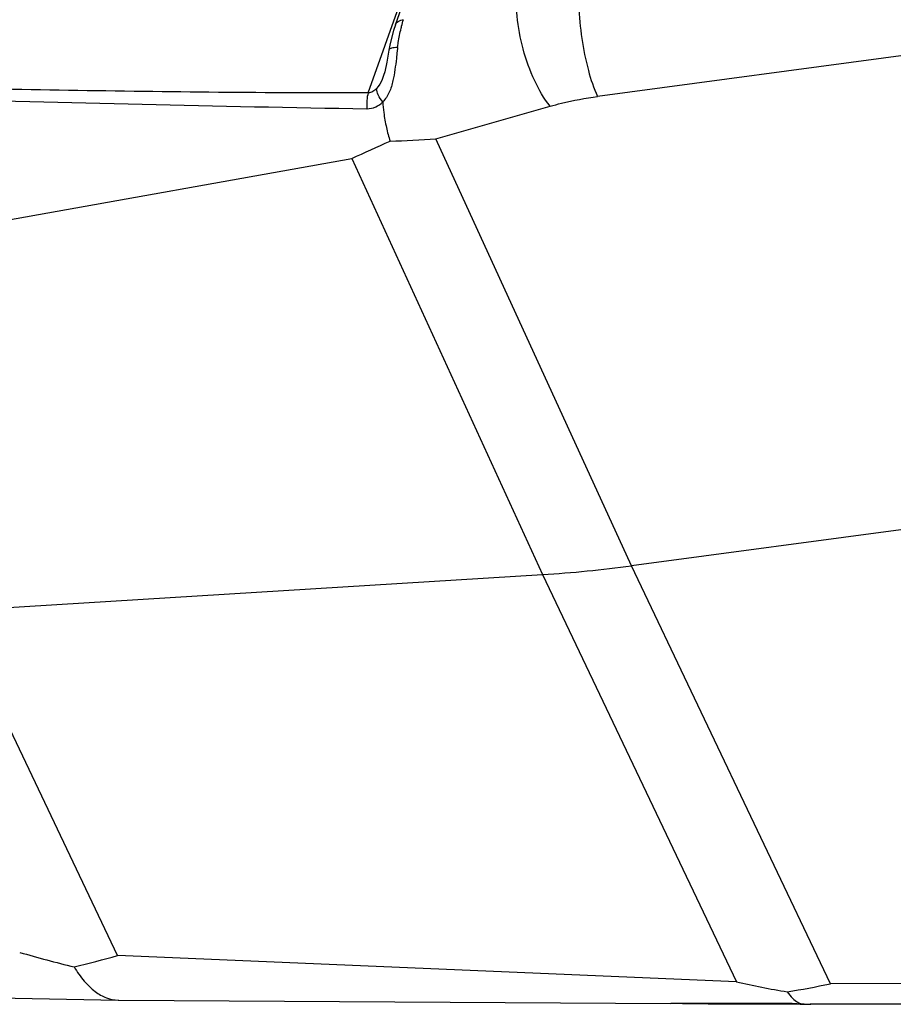
# Model space of a CAD drawing. Units: millimetres. Extents: x 2068 to 2656, y 631 to 1047.
# Drawn here: x 2152 to 2177, y 673 to 702 of the extents above; entities that cross this region are included whole.
import ezdxf

# ---------------------------------------------------------------- set-up
doc = ezdxf.new("R2010")
doc.units = ezdxf.units.MM
doc.header["$LTSCALE"] = 65.395
doc.layers.add('2_1_1_SOLIDLINE', color=7, linetype='CONTINUOUS')

msp = doc.modelspace()

# ---------------------------------------------------------------- linework, layer by layer
at = {"layer": '2_1_1_SOLIDLINE', "color": 7, "linetype": 'Continuous'}
for p, q in [((2162.825, 701.739), (2175.495, 737.526)), ((2162.037, 699.763), (2175.222, 737.003)), ((2202.869, 704.238), (2168.693, 699.66)), ((2162.674, 701.193), (2162.637, 701.001)), ((2163.999, 698.429), (2167.313, 699.375)), ((2169.679, 686.035), (2163.999, 698.429)), ((2145.318, 694.949), (2161.561, 697.863)), ((2161.561, 697.863), (2167.097, 685.782)), ((2208.977, 691.3), (2169.679, 686.035)), ((2175.451, 673.902), (2169.679, 686.035)), ((2150.002, 684.728), (2167.097, 685.782)), ((2167.097, 685.782), (2172.723, 673.956)), ((2154.762, 674.723), (2150.002, 684.728)), ((2172.723, 673.956), (2154.762, 674.723)), ((2179.201, 673.912), (2175.451, 673.902)), ((2146.731, 673.592), (2154.781, 673.427)), ((2154.781, 673.427), (2154.795, 673.427)), ((2154.795, 673.427), (2170.819, 673.331)), ((2171.154, 673.33), (2170.819, 673.331)), ((2174.129, 673.33), (2171.154, 673.33)), ((2171.157, 673.328), (2171.906, 673.324)), ((2171.906, 673.324), (2174.149, 673.322)), ((2174.129, 673.325), (2174.149, 673.322)), ((2174.149, 673.322), (2174.149, 673.322)), ((2174.149, 673.322), (2174.314, 673.32)), ((2174.686, 673.312), (2174.489, 673.321)), ((2174.686, 673.309), (2174.68, 673.309)), ((2174.68, 673.309), (2174.68, 673.309)), ((2179.435, 673.32), (2174.865, 673.307)), ((2174.87, 673.307), (2174.884, 673.307))]:
    msp.add_line(p, q, dxfattribs=at)
for points in [[(2162.825, 701.74), (2162.77, 701.573), (2162.674, 701.193)], [(2162.637, 701.001), (2162.577, 700.654), (2162.516, 700.376), (2162.482, 700.264)], [(2174.314, 673.32), (2174.577, 673.312), (2174.68, 673.309)], [(2174.68, 673.309), (2174.749, 673.308), (2174.883, 673.307)]]:
    msp.add_lwpolyline(points, dxfattribs=at)
for centre, radius, start, end in [((2178.436, 699.153), 15.666, 172.9387, 173.319), ((2118.825, 793.704), 104.938, 294.03215, 294.69647), ((2161.38, 738.715), 40.371, 271.8307, 273.7203), ((2164.873, 721.763), 36.05, 273.5375, 277.6614), ((2163.796, 716.051), 42.913, 253.9337, 256.1177), ((2141.959, 720.862), 47.883, 283.9473, 285.5086), ((2179.644, 705.617), 32.409, 257.6699, 260.3296), ((2168.64, 706.923), 33.716, 279.4912, 281.6538), ((2174.161, 669.131), 4.199, 90.1764, 90.4335), ((2174.874, 678.587), 5.28, 269.7699, 269.9489)]:
    msp.add_arc(centre, radius, start, end, dxfattribs=at)
for points, knots in [([(2168.185, 703.14), (2168.151, 702.862), (2168.136, 702.259), (2168.22, 701.345), (2168.397, 700.459), (2168.581, 699.903), (2168.693, 699.66)], [0, 0, 0, 0, 0.237193, 0.507455, 0.773818, 1, 1, 1, 1]), ([(2167.313, 699.375), (2167.136, 699.602), (2166.828, 700.142), (2166.509, 701.029), (2166.335, 701.946), (2166.33, 702.557), (2166.372, 702.833)], [0, 0, 0, 0, 0.236548, 0.50479, 0.770493, 1, 1, 1, 1]), ([(2162.825, 701.739), (2162.839, 701.78), (2162.91, 701.856), (2163.006, 701.882), (2163.06, 701.888)], [0, 0, 0, 0, 0.444166, 1, 1, 1, 1]), ([(2162.991, 701.64), (2162.996, 701.661), (2163.017, 701.745), (2163.04, 701.827), (2163.06, 701.888)], [0, 0, 0, 0, 0.25683, 1, 1, 1, 1]), ([(2162.889, 701.079), (2162.895, 701.128), (2162.922, 701.316), (2162.958, 701.503), (2162.991, 701.64)], [0, 0, 0, 0, 0.258987, 1, 1, 1, 1]), ([(2162.889, 701.079), (2162.857, 701.079), (2162.797, 701.076), (2162.712, 701.063), (2162.642, 701.033), (2162.637, 701.001)], [0, 0, 0, 0, 0.350077, 0.648086, 1, 1, 1, 1]), ([(2162.877, 700.976), (2162.869, 700.905), (2162.836, 700.618), (2162.801, 700.331), (2162.753, 700.119)], [0, 0, 0, 0, 0.246212, 1, 1, 1, 1]), ([(2162.482, 700.264), (2162.469, 700.228), (2162.418, 700.096), (2162.35, 699.968), (2162.281, 699.892)], [0, 0, 0, 0, 0.274458, 1, 1, 1, 1]), ([(2162.037, 699.763), (2159.136, 699.756), (2153.347, 699.82), (2147.559, 699.947), (2144.672, 700.021)], [0, 0, 0, 0, 0.501068, 1, 1, 1, 1]), ([(2162.753, 700.119), (2162.727, 700.004), (2162.663, 699.78), (2162.536, 699.581), (2162.458, 699.5)], [0, 0, 0, 0, 0.512541, 1, 1, 1, 1]), ([(2144.619, 699.735), (2146.062, 699.69), (2151.855, 699.518), (2157.649, 699.376), (2162, 699.302)], [0, 0, 0, 0, 0.24905, 1, 1, 1, 1]), ([(2162.037, 699.763), (2162.014, 699.693), (2161.989, 699.538), (2161.991, 699.382), (2162, 699.302)], [0, 0, 0, 0, 0.478226, 1, 1, 1, 1]), ([(2162.281, 699.892), (2162.249, 699.856), (2162.177, 699.794), (2162.083, 699.764), (2162.037, 699.763)], [0, 0, 0, 0, 0.508721, 1, 1, 1, 1]), ([(2162.458, 699.5), (2162.407, 699.564), (2162.328, 699.686), (2162.281, 699.829), (2162.281, 699.892)], [0, 0, 0, 0, 0.565659, 1, 1, 1, 1]), ([(2162.002, 699.304), (2162.088, 699.302), (2162.26, 699.338), (2162.4, 699.441), (2162.459, 699.5)], [0, 0, 0, 0, 0.503293, 1, 1, 1, 1]), ([(2162.458, 699.5), (2162.465, 699.397), (2162.488, 699.147), (2162.557, 698.767), (2162.629, 698.494), (2162.67, 698.365)], [0, 0, 0, 0, 0.267076, 0.649531, 1, 1, 1, 1]), ([(2167.313, 699.375), (2167.424, 699.406), (2167.878, 699.526), (2168.341, 699.612), (2168.693, 699.66)], [0, 0, 0, 0, 0.245044, 1, 1, 1, 1]), ([(2153.5, 674.391), (2153.587, 674.248), (2153.767, 673.989), (2154.083, 673.678), (2154.422, 673.48), (2154.665, 673.43), (2154.781, 673.427)], [0, 0, 0, 0, 0.302344, 0.563927, 0.79173, 1, 1, 1, 1]), ([(2174.2, 673.668), (2174.245, 673.603), (2174.336, 673.489), (2174.451, 673.396), (2174.51, 673.365)], [0, 0, 0, 0, 0.54476, 1, 1, 1, 1]), ([(2174.489, 673.321), (2174.46, 673.323), (2174.346, 673.327), (2174.233, 673.33), (2174.148, 673.33)], [0, 0, 0, 0, 0.25444, 1, 1, 1, 1]), ([(2174.51, 673.365), (2174.524, 673.357), (2174.579, 673.331), (2174.64, 673.314), (2174.686, 673.309)], [0, 0, 0, 0, 0.256624, 1, 1, 1, 1]), ([(2174.686, 673.309), (2174.7, 673.309), (2174.756, 673.308), (2174.812, 673.307), (2174.853, 673.307)], [0, 0, 0, 0, 0.256738, 1, 1, 1, 1])]:
    msp.add_open_spline(points, degree=3, knots=knots, dxfattribs=at)

doc.saveas('drawing.dxf')
